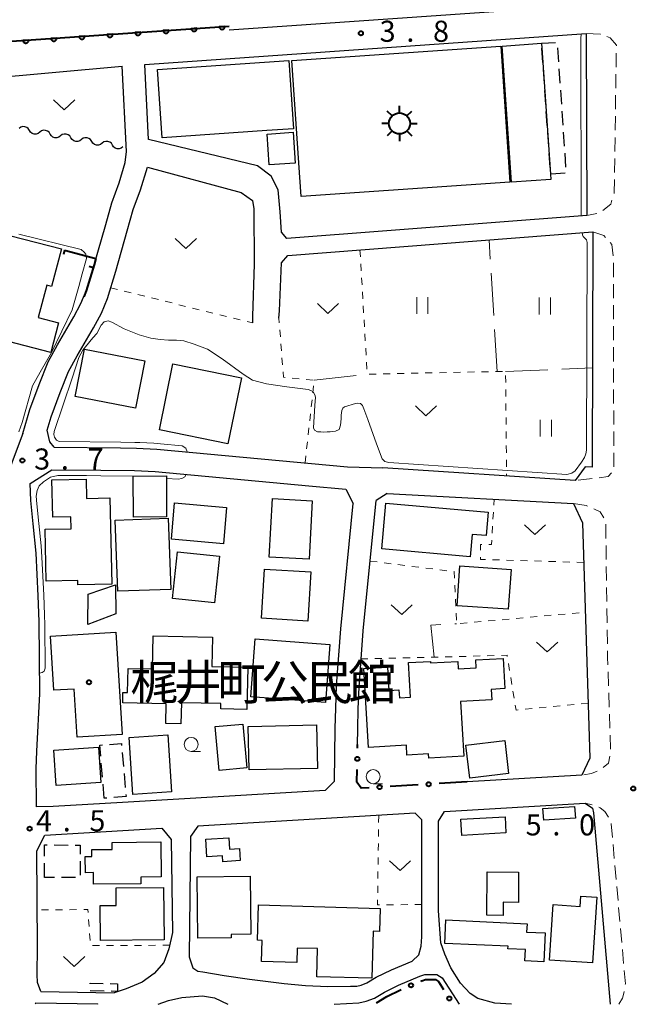
# Model space of a CAD drawing. Units: metres. Extents: x -70000 to -68000, y 36000 to 37500.
# Drawn here: x -69762 to -69652, y 36000 to 36175 of the extents above; entities that cross this region are included whole.
import ezdxf

# ---------------------------------------------------------------- set-up
doc = ezdxf.new("R2010")
doc.units = ezdxf.units.M
for name, color, linetype, lineweight in [('210100_道路縁(街区線)', 7, 'Continuous', 30), ('221300_歩道', 7, 'Continuous', 30), ('300100_普通建物', 7, 'Continuous', 30), ('300300_普通無壁舎', 7, 'Continuous', 30), ('354800_工場', 7, 'Continuous', 40), ('510200_細流', 7, 'Continuous', 30), ('611100_コンクリート被覆(直落)', 7, 'Continuous', 30), ('613000_さく(未分類)', 7, 'Continuous', 30), ('614000_へい（未分類）', 7, 'Continuous', 40), ('630100_植生界', 7, 'Continuous', 30), ('630200_耕地界', 7, 'Continuous', 30), ('631100_田', 7, 'Continuous', 13), ('631300_畑', 7, 'Continuous', 13), ('633100_広葉樹林', 7, 'Continuous', 13), ('710200_等高線(主曲線)', 7, 'Continuous', 13), ('731200_図化機測定による標高点', 7, 'Continuous', 40), ('813100_(注記)建物の名称', 7, 'Continuous', 40), ('819900_指示点', 7, 'Continuous', 40)]:
    doc.layers.add(name, color=color, linetype=linetype, lineweight=lineweight)
doc.styles.add('Style-Kanji', font='MS Gothic.ttf')
doc.styles.add('Style-WORKING', font='MS Gothic.ttf')

msp = doc.modelspace()

# ---------------------------------------------------------------- linework, layer by layer
at = {"layer": '210100_道路縁(街区線)', "linetype": 'Continuous', "lineweight": 30, "flags": 128}
for points in [[(-69659.88, 36320.47), (-69659.87, 36318.47), (-69659.95, 36280.13), (-69660.04, 36269.8), (-69659, 36269.75), (-69658.81, 36265.23), (-69664.24, 36265.45), (-69665.55, 36177.36), (-69724.6, 36173.24)], [(-69739.64, 36167.18), (-69661.1, 36172.66), (-69660.98, 36140.32)], [(-69867.02, 36121.59), (-69838.42, 36153.31), (-69832.16, 36158.83), (-69743.63, 36166.87)], [(-69761.35, 36101.55), (-69760.09, 36105.77), (-69758.43, 36110.24), (-69756.83, 36114.28), (-69755.13, 36117.32), (-69752.26, 36122.25), (-69750.98, 36124.66), (-69750.06, 36126.87), (-69748.64, 36131.54), (-69746.58, 36138.68), (-69745.49, 36142.57), (-69744.21, 36146.11), (-69743.11, 36149.71), (-69742.89, 36151.66), (-69743.63, 36166.87)], [(-69738.99, 36153.8), (-69739.64, 36167.18)], [(-69714.35, 36136.21), (-69715.34, 36137.33), (-69715.53, 36140.94), (-69715.9, 36144.88), (-69717.18, 36147.31), (-69719.57, 36149.14), (-69738.99, 36153.8)], [(-69757, 36102.13), (-69756.29, 36104.49), (-69754.69, 36108.81), (-69753.21, 36112.56), (-69751.66, 36115.33), (-69748.77, 36120.3), (-69747.36, 36122.95), (-69746.29, 36125.51), (-69744.81, 36130.41), (-69742.74, 36137.59), (-69741.68, 36141.35), (-69740.42, 36144.84), (-69739.17, 36148.9)], [(-69739.17, 36148.9), (-69722.51, 36144.41), (-69720.5, 36142.99), (-69720.22, 36141.48), (-69720.17, 36131.64), (-69720.49, 36122.38), (-69720.48, 36121.19)], [(-69660.98, 36140.32), (-69714.35, 36136.21)], [(-69714.2, 36133.21), (-69659.93, 36137.4)], [(-69659.93, 36137.4), (-69660.06, 36095.51), (-69661.33, 36095.57), (-69663.1, 36093.16), (-69697.32, 36095.43)], [(-69715.77, 36122.03), (-69715.7, 36123.37), (-69715.33, 36131.87), (-69714.2, 36133.21)], [(-69755.76, 36099.09), (-69756.5, 36100.05), (-69757, 36102.13)], [(-69761.35, 36101.55), (-69762.51, 36098.39), (-69764.04, 36094.26)], [(-69755.76, 36099.09), (-69743.94, 36098.98), (-69741.1, 36098.94), (-69737.51, 36098.76), (-69703.6, 36095.62)], [(-69760.02, 36092.63), (-69756.14, 36095.09), (-69747.44, 36095.01), (-69741.48, 36094.95)], [(-69741.48, 36094.95), (-69737.79, 36094.77), (-69710.48, 36092.24), (-69703.88, 36091.63)], [(-69703.6, 36095.62), (-69697.32, 36095.43)], [(-69758.9, 36035.14), (-69758.97, 36041.87), (-69758.85, 36045.01), (-69758.31, 36055.22), (-69758.43, 36068.11), (-69758.58, 36072.65), (-69758.95, 36080.23), (-69759.46, 36085.48), (-69759.9, 36089.61), (-69760.02, 36092.63)], [(-69703.88, 36091.63), (-69702.57, 36089.05)], [(-69701.8, 36046.22), (-69701.76, 36048.98), (-69701.68, 36052.55), (-69701.52, 36056.39), (-69700.8, 36066.45), (-69698.49, 36089.6)], [(-69696.5, 36090.88), (-69698.49, 36089.6)], [(-69696.5, 36090.88), (-69663.36, 36089.05), (-69661.77, 36085.64), (-69660.49, 36043.8), (-69661.9, 36040.77), (-69682.27, 36039.55)], [(-69705.89, 36039.7), (-69705.76, 36049.05), (-69705.68, 36052.67), (-69705.52, 36056.62), (-69704.78, 36066.79), (-69702.57, 36089.05)], [(-69705.89, 36039.7), (-69707.53, 36038.05), (-69743.57, 36035.9), (-69755.93, 36035.16), (-69758.9, 36035.14)], [(-69674.39, 36000), (-69677.37, 36000.19), (-69680.38, 36001.05), (-69681.78, 36001.9), (-69683.48, 36003.76), (-69685.18, 36006.47), (-69686.28, 36008.93), (-69686.98, 36010.92), (-69687.37, 36016.61), (-69687.38, 36032.59), (-69686.32, 36034.3), (-69661.3, 36035.8), (-69660.01, 36034.89)], [(-69691.57, 36033.99), (-69730.21, 36031.68), (-69731.49, 36029.83), (-69731.75, 36008.44), (-69731.06, 36006.46), (-69730.17, 36005.91)], [(-69692.06, 36007.7), (-69690.88, 36008.8), (-69690.48, 36010.37), (-69690.37, 36012.01), (-69690.38, 36032.8), (-69691.57, 36033.99)], [(-69660.01, 36034.89), (-69659.85, 36034.08), (-69656.84, 36000)], [(-69758.1, 36002.26), (-69758.74, 36003.9), (-69758.8, 36005.28), (-69758.7, 36010.16), (-69758.82, 36027.32), (-69757.39, 36030.06), (-69736.6, 36031.3), (-69734.94, 36029.32)], [(-69734.94, 36029.32), (-69734.69, 36012.75), (-69735.35, 36009.84), (-69736.26, 36007.45), (-69737.99, 36005.49), (-69740.12, 36003.95), (-69742.92, 36002.74), (-69745.06, 36002.07)], [(-69730.17, 36005.91), (-69729.31, 36005.75), (-69725.5, 36005.14), (-69721.02, 36004.48), (-69714.86, 36003.69), (-69711.05, 36003.34), (-69707.05, 36003.19), (-69703.06, 36003.22), (-69701.94, 36003.25), (-69701.12, 36003.42), (-69700.12, 36003.81), (-69698.45, 36004.8), (-69695.77, 36006.16), (-69692.06, 36007.7)], [(-69701.59, 36000.26), (-69700.27, 36000.53), (-69698.8, 36001.1), (-69697.01, 36002.17), (-69694.53, 36003.43), (-69690.71, 36005.01), (-69689.83, 36005.31), (-69687.68, 36005.32), (-69686.71, 36004.71), (-69683.72, 36000)], [(-69758.1, 36002.26), (-69745.06, 36002.07)], [(-69759.04, 36000.28), (-69759.12, 36000)], [(-69759.04, 36000.28), (-69747.96, 36000.11)], [(-69747.96, 36000), (-69747.96, 36000.11)], [(-69737.23, 36000), (-69735.41, 36000.69), (-69733.05, 36001.19), (-69729.38, 36001.5), (-69727.24, 36001.13), (-69724.87, 36000)], [(-69705.92, 36000), (-69701.59, 36000.26)]]:
    msp.add_lwpolyline(points, dxfattribs=at)
at = {"layer": '221300_歩道', "linetype": 'Continuous', "lineweight": 13}
for p, q in [((-69655.762, 36169.197), (-69655.801, 36166.698)), ((-69655.82, 36165.448), (-69655.859, 36162.948)), ((-69655.879, 36161.698), (-69655.917, 36159.199)), ((-69655.937, 36157.949), (-69655.976, 36155.449)), ((-69655.995, 36154.199), (-69656.034, 36151.699)), ((-69656.053, 36150.45), (-69656.092, 36147.95)), ((-69659.222, 36140.655), (-69660.98, 36140.32)), ((-69656.288, 36131.854), (-69656.283, 36129.354)), ((-69656.28, 36128.104), (-69656.275, 36125.604)), ((-69656.272, 36124.354), (-69656.267, 36121.854)), ((-69656.264, 36120.604), (-69656.259, 36118.104)), ((-69656.256, 36116.854), (-69656.251, 36114.354)), ((-69656.248, 36113.104), (-69656.243, 36110.604)), ((-69656.24, 36109.354), (-69656.235, 36106.854)), ((-69656.232, 36105.604), (-69656.227, 36103.104)), ((-69656.225, 36101.854), (-69656.219, 36099.354)), ((-69656.217, 36098.104), (-69656.211, 36095.604)), ((-69660.055, 36093.517), (-69662.538, 36093.226)), ((-69657.65, 36085.369), (-69657.614, 36082.87)), ((-69657.597, 36081.62), (-69657.561, 36079.12)), ((-69657.543, 36077.87), (-69657.507, 36075.37)), ((-69657.489, 36074.121), (-69657.453, 36071.621)), ((-69657.435, 36070.371), (-69657.399, 36067.871)), ((-69657.381, 36066.621), (-69657.345, 36064.122)), ((-69657.231, 36059.123), (-69657.153, 36056.624)), ((-69657.114, 36055.375), (-69657.036, 36052.876)), ((-69656.997, 36051.627), (-69656.92, 36049.128)), ((-69656.881, 36047.878), (-69656.803, 36045.38)), ((-69660.038, 36035.474), (-69661.3, 36035.8)), ((-69656.117, 36025.926), (-69656.337, 36028.416)), ((-69655.787, 36022.191), (-69656.007, 36024.681)), ((-69655.457, 36018.455), (-69655.677, 36020.945)), ((-69655.127, 36014.72), (-69655.347, 36017.21)), ((-69654.798, 36010.984), (-69655.017, 36013.475)), ((-69654.468, 36007.249), (-69654.688, 36009.739))]:
    msp.add_line(p, q, dxfattribs=at)
at = {"layer": '221300_歩道', "linetype": 'Continuous', "lineweight": 13, "flags": 128}
for points in [[(-69661.1, 36172.66), (-69658.62, 36172.57), (-69658.603, 36172.564)], [(-69657.429, 36172.135), (-69656.84, 36171.92), (-69655.74, 36170.61), (-69655.743, 36170.447)], [(-69656.112, 36146.7), (-69656.15, 36144.24), (-69656.162, 36144.202)], [(-69656.542, 36143.012), (-69656.76, 36142.33), (-69658.139, 36141.197)], [(-69659.93, 36137.4), (-69658, 36136.76), (-69657.691, 36136.41)], [(-69656.863, 36135.473), (-69656.56, 36135.13), (-69656.326, 36133.102)], [(-69656.62, 36094.51), (-69657.21, 36093.85), (-69658.814, 36093.662)], [(-69663.36, 36089.05), (-69661.1, 36088.71), (-69660.905, 36088.621)], [(-69659.766, 36088.105), (-69658.61, 36087.58), (-69657.964, 36086.533)], [(-69657.327, 36062.872), (-69657.31, 36061.66), (-69657.27, 36060.372)], [(-69656.891, 36044.142), (-69657.16, 36042.91), (-69658.094, 36042.096)], [(-69659.164, 36041.486), (-69660.2, 36041.08), (-69661.565, 36040.831)], [(-69657.146, 36033.304), (-69657.79, 36034.3), (-69658.62, 36034.92), (-69658.872, 36035.035)], [(-69656.446, 36029.662), (-69656.66, 36032.08), (-69656.684, 36032.148)], [(-69654.169, 36003.514), (-69654.15, 36003.65), (-69654.358, 36006.004)], [(-69655.31, 36000), (-69655.29, 36000.02), (-69654.66, 36001.07), (-69654.35, 36002.24), (-69654.345, 36002.276)]]:
    msp.add_lwpolyline(points, dxfattribs=at)
at = {"layer": '300100_普通建物', "linetype": 'Continuous', "lineweight": 30, "flags": 128}
for points in [[(-69713.46, 36167.89), (-69676.33, 36170.44), (-69674.68, 36146.21), (-69711.8, 36143.66), (-69712.21, 36149.65)], [(-69676.06, 36170.44), (-69669.05, 36170.92), (-69667.45, 36147.66), (-69667.39, 36146.71), (-69674.41, 36146.21)], [(-69713.19, 36155.71), (-69717.92, 36155.39), (-69736.53, 36154.11), (-69737.36, 36166.27), (-69714.02, 36167.85)], [(-69768.51, 36119.1), (-69767.26, 36123.91), (-69774.01, 36125.66), (-69771, 36137.24), (-69766.19, 36135.99), (-69765.85, 36137.3), (-69754.47, 36134.35), (-69756.2, 36127.66), (-69757.08, 36127.89), (-69758.57, 36122.14), (-69754.96, 36121.2), (-69756.32, 36115.94)], [(-69757.16, 36075.28), (-69757.35, 36084.48), (-69752.74, 36084.58), (-69752.78, 36086.7), (-69756, 36086.64), (-69756.14, 36093.3), (-69750.05, 36093.42), (-69749.98, 36089.98), (-69745.84, 36090.07), (-69745.52, 36074.75), (-69751.56, 36074.63), (-69751.57, 36075.39)], [(-69696.78, 36089.16), (-69678.57, 36087.54), (-69678.94, 36083.36), (-69681.43, 36083.58), (-69681.78, 36079.61), (-69697.5, 36081)], [(-69744.79, 36066.17), (-69743.68, 36047.99), (-69751.66, 36047.51), (-69752.19, 36056.08), (-69755.82, 36055.86), (-69756.4, 36065.46)], [(-69743.55, 36053.62), (-69743.51, 36055.46), (-69742.68, 36055.44), (-69742.59, 36059.74), (-69738.29, 36059.65), (-69738.16, 36065.54), (-69727.59, 36065.31), (-69727.7, 36060.1), (-69721.3, 36059.96), (-69721.47, 36052.44), (-69726.13, 36052.55), (-69726.11, 36053.49), (-69733.12, 36053.64), (-69733.2, 36049.87), (-69735.89, 36049.93), (-69735.81, 36053.45)], [(-69699.86, 36045.7), (-69700.67, 36059.71), (-69696.48, 36059.95), (-69696.24, 36055.83), (-69694.43, 36055.93), (-69694.35, 36054.5), (-69692.36, 36054.62), (-69692.72, 36060.77), (-69688.83, 36060.99), (-69688.82, 36060.71), (-69683.98, 36060.99), (-69683.91, 36059.64), (-69680.67, 36059.83), (-69680.75, 36061.24), (-69675.89, 36061.52), (-69675.58, 36056.14), (-69678.02, 36056), (-69677.91, 36054.16), (-69683.47, 36053.84), (-69682.91, 36044.14), (-69689.12, 36043.78), (-69689.16, 36044.53), (-69693, 36044.31), (-69693.1, 36046.08)], [(-69740.35, 36021.43), (-69748.74, 36021.36), (-69748.76, 36023.42), (-69750.18, 36023.41), (-69750.21, 36026.26), (-69749.03, 36026.27), (-69749.04, 36027.53), (-69745.45, 36027.56), (-69745.46, 36028.79), (-69736.76, 36028.87), (-69736.7, 36022.65), (-69740.36, 36022.62)], [(-69728.6, 36026.22), (-69728.78, 36029.37), (-69724.66, 36029.61), (-69724.55, 36027.62), (-69722.76, 36027.72), (-69722.64, 36025.55), (-69725.75, 36025.37), (-69725.81, 36026.38)], [(-69673.16, 36023.52), (-69673.18, 36018.13), (-69675.9, 36018.15), (-69675.91, 36015.82), (-69678.8, 36015.83), (-69678.74, 36023.57)], [(-69720.8, 36012.47), (-69724.25, 36012.43), (-69724.25, 36011.85), (-69730.19, 36011.78), (-69730.31, 36022.67), (-69720.91, 36022.77)], [(-69736.28, 36020.76), (-69736.2, 36011.46), (-69747.5, 36011.37), (-69747.56, 36017.58), (-69744.71, 36017.6), (-69744.74, 36020.69)], [(-69719.4, 36017.67), (-69697.77, 36017.04), (-69697.89, 36012.95), (-69699.02, 36012.98), (-69699.26, 36004.62), (-69709.05, 36004.91), (-69708.9, 36009.9), (-69712.52, 36010.01), (-69712.59, 36007.41), (-69718.86, 36007.6), (-69718.75, 36011.36), (-69719.59, 36011.38)], [(-69667.02, 36017.74), (-69662.18, 36017.42), (-69662.06, 36019.24), (-69659.24, 36019.06), (-69660, 36007.37), (-69667.65, 36007.87)], [(-69672.03, 36007.71), (-69671.94, 36009.72), (-69675.03, 36009.87), (-69675.01, 36010.32), (-69686.28, 36010.84), (-69686.09, 36015), (-69671.64, 36014.33), (-69671.71, 36012.86), (-69668.42, 36012.71), (-69668.66, 36007.55)]]:
    msp.add_lwpolyline(points, close=True, dxfattribs=at)
at = {"layer": '300100_普通建物', "linetype": 'Continuous', "lineweight": 30}
for points in [[(-69713.24, 36155.1), (-69712.86, 36149.61), (-69717.5, 36149.29), (-69717.88, 36154.78)], [(-69752, 36108.1), (-69750.38, 36116.52), (-69739.65, 36114.46), (-69741.27, 36106.04)], [(-69734.62, 36113.89), (-69722.46, 36111.4), (-69724.86, 36099.67), (-69737.03, 36102.16)], [(-69741.66, 36086.67), (-69741.7, 36093.95), (-69735.8, 36094.01), (-69735.76, 36086.73)], [(-69717.49, 36079.54), (-69716.92, 36089.95), (-69709.85, 36089.57), (-69710.42, 36079.16)], [(-69734.91, 36082.72), (-69734.35, 36089.17), (-69725.08, 36088.36), (-69725.64, 36081.91)], [(-69744.45, 36073.46), (-69744.91, 36086.1), (-69735.45, 36086.44), (-69734.99, 36073.8)], [(-69733.84, 36080.47), (-69726.36, 36079.69), (-69727.22, 36071.39), (-69734.7, 36072.17)], [(-69718.86, 36068.66), (-69718.33, 36077.41), (-69710.1, 36076.92), (-69710.62, 36068.16)], [(-69683.58, 36077.99), (-69674.49, 36077.36), (-69674.98, 36070.26), (-69684.07, 36070.89)], [(-69749.68, 36072.93), (-69744.85, 36074.61), (-69744.81, 36069.42), (-69749.78, 36067.57)], [(-69720.8, 36054.66), (-69720.01, 36065.02), (-69706.7, 36064.01), (-69707.49, 36053.65)], [(-69721.46, 36042.05), (-69726.38, 36041.59), (-69727.1, 36049.4), (-69722.17, 36049.85)], [(-69721.04, 36041.68), (-69721.22, 36049.44), (-69709.1, 36049.71), (-69708.92, 36041.95)], [(-69742.42, 36047.47), (-69735.55, 36047.92), (-69734.9, 36037.79), (-69741.77, 36037.34)], [(-69755.81, 36045.23), (-69747.86, 36045.76), (-69747.44, 36039.45), (-69755.39, 36038.92)], [(-69682.52, 36046.1), (-69675.61, 36046.91), (-69674.92, 36041.04), (-69681.84, 36040.23)], [(-69668.81, 36034.81), (-69663.18, 36035.17), (-69663.05, 36033.12), (-69668.67, 36032.76)], [(-69683.42, 36032.91), (-69675.55, 36033.33), (-69675.39, 36030.47), (-69683.27, 36030.04)]]:
    msp.add_3dface(points, dxfattribs=at)
at = {"layer": '300300_普通無壁舎', "linetype": 'Continuous', "lineweight": 30}
for p, q in [((-69669.05, 36170.92), (-69666.554, 36171.065)), ((-69668.817, 36167.539), (-69668.989, 36170.033)), ((-69666.223, 36170.097), (-69666.052, 36167.603)), ((-69668.56, 36163.798), (-69668.732, 36166.292)), ((-69665.967, 36166.356), (-69665.796, 36163.861)), ((-69668.303, 36160.057), (-69668.474, 36162.551)), ((-69665.711, 36162.614), (-69665.54, 36160.12)), ((-69668.045, 36156.315), (-69668.217, 36158.809)), ((-69665.455, 36158.873), (-69665.285, 36156.379)), ((-69667.788, 36152.574), (-69667.96, 36155.068)), ((-69665.199, 36155.132), (-69665.029, 36152.638)), ((-69667.531, 36148.833), (-69667.702, 36151.327)), ((-69664.944, 36151.391), (-69664.773, 36148.896)), ((-69664.881, 36147.819), (-69667.376, 36147.665)), ((-69743.64, 36044.775), (-69743.426, 36042.284)), ((-69747.161, 36040.376), (-69747.374, 36042.867)), ((-69743.319, 36041.039), (-69743.105, 36038.548)), ((-69746.84, 36036.64), (-69747.054, 36039.131)), ((-69746.383, 36036.68), (-69746.84, 36036.64)), ((-69755.74, 36028.335), (-69753.24, 36028.327)), ((-69757.49, 36022.58), (-69757.486, 36025.08)), ((-69751.105, 36025.46), (-69751.109, 36022.96)), ((-69755.72, 36022.577), (-69757.49, 36022.58)), ((-69751.97, 36022.571), (-69754.47, 36022.575)), ((-69745.783, 36003.7), (-69744.46, 36003.67)), ((-69746.859, 36002.348), (-69749.358, 36002.409))]:
    msp.add_line(p, q, dxfattribs=at)
at = {"layer": '300300_普通無壁舎', "linetype": 'Continuous', "lineweight": 30, "flags": 128}
for points in [[(-69747.481, 36044.113), (-69747.65, 36046.08), (-69747.127, 36046.125)], [(-69745.881, 36046.231), (-69743.78, 36046.41), (-69743.747, 36046.02)], [(-69742.998, 36037.302), (-69742.97, 36036.98), (-69745.138, 36036.79)], [(-69757.483, 36026.33), (-69757.48, 36028.34), (-69756.99, 36028.338)], [(-69751.99, 36028.323), (-69751.1, 36028.32), (-69751.103, 36026.71)], [(-69749.374, 36003.618), (-69749.37, 36003.78), (-69747.033, 36003.728)], [(-69744.46, 36003.67), (-69744.49, 36002.29), (-69745.609, 36002.317)]]:
    msp.add_lwpolyline(points, dxfattribs=at)
at = {"layer": '354800_工場', "linetype": 'Continuous', "lineweight": 40, "flags": 128}
for points in [[(-69694.33, 36158.545), (-69694.33, 36159.795)], [(-69695.657, 36157.995), (-69696.54, 36158.878)], [(-69693.004, 36157.996), (-69692.12, 36158.878)], [(-69696.205, 36156.67), (-69697.455, 36156.67)], [(-69692.455, 36156.67), (-69691.205, 36156.67)], [(-69695.656, 36155.344), (-69696.54, 36154.46)], [(-69694.33, 36154.795), (-69694.33, 36153.545)], [(-69693.005, 36155.343), (-69692.12, 36154.46)]]:
    msp.add_lwpolyline(points, dxfattribs=at)
at = {"layer": '354800_工場', "linetype": 'Continuous', "lineweight": 40}
msp.add_circle((-69694.33, 36156.67), 1.875, dxfattribs=at)
at = {"layer": '510200_細流', "linetype": 'Continuous', "lineweight": 30, "flags": 128}
for points in [[(-69760.147, 36155.438), (-69760.348, 36155.745), (-69760.637, 36155.971), (-69760.983, 36156.093), (-69761.351, 36156.097), (-69761.7, 36155.984), (-69761.994, 36155.764)], [(-69758.301, 36155.111), (-69758.595, 36154.891), (-69758.944, 36154.778), (-69759.312, 36154.782), (-69759.658, 36154.904), (-69759.947, 36155.13), (-69760.147, 36155.438)], [(-69756.455, 36154.785), (-69756.655, 36155.093), (-69756.944, 36155.318), (-69757.29, 36155.44), (-69757.658, 36155.445), (-69758.007, 36155.332), (-69758.301, 36155.111)], [(-69754.608, 36154.459), (-69754.902, 36154.238), (-69755.251, 36154.125), (-69755.619, 36154.129), (-69755.965, 36154.252), (-69756.254, 36154.477), (-69756.455, 36154.785)], [(-69752.762, 36154.132), (-69752.962, 36154.44), (-69753.251, 36154.665), (-69753.597, 36154.788), (-69753.965, 36154.792), (-69754.314, 36154.679), (-69754.608, 36154.459)], [(-69750.915, 36153.806), (-69751.209, 36153.585), (-69751.558, 36153.473), (-69751.926, 36153.477), (-69752.272, 36153.599), (-69752.561, 36153.825), (-69752.762, 36154.132)], [(-69749.069, 36153.479), (-69749.27, 36153.787), (-69749.559, 36154.013), (-69749.905, 36154.135), (-69750.273, 36154.139), (-69750.622, 36154.026), (-69750.915, 36153.806)], [(-69747.223, 36153.153), (-69747.517, 36152.933), (-69747.866, 36152.82), (-69748.233, 36152.824), (-69748.579, 36152.946), (-69748.869, 36153.172), (-69749.069, 36153.479)], [(-69745.376, 36152.826), (-69745.577, 36153.134), (-69745.866, 36153.36), (-69746.212, 36153.482), (-69746.58, 36153.486), (-69746.929, 36153.373), (-69747.223, 36153.153)], [(-69743.53, 36152.5), (-69743.824, 36152.28), (-69744.173, 36152.167), (-69744.541, 36152.171), (-69744.887, 36152.293), (-69745.176, 36152.519), (-69745.376, 36152.826)]]:
    msp.add_lwpolyline(points, dxfattribs=at)
at = {"layer": '611100_コンクリート被覆(直落)', "linetype": 'Continuous', "lineweight": 40}
msp.add_line((-69763.29, 36171.29), (-69724.65, 36173.99), dxfattribs=at)
at = {"layer": '611100_コンクリート被覆(直落)', "linetype": 'Continuous', "lineweight": 40, "flags": 128}
for points in [[(-69730.37, 36173.59), (-69731.368, 36173.521), (-69731.363, 36173.477), (-69731.354, 36173.434), (-69731.342, 36173.393), (-69731.326, 36173.352), (-69731.306, 36173.313), (-69731.284, 36173.276), (-69731.258, 36173.241), (-69731.229, 36173.209), (-69731.198, 36173.178), (-69731.163, 36173.151), (-69731.127, 36173.126), (-69731.088, 36173.106), (-69731.048, 36173.089), (-69731.007, 36173.075), (-69730.964, 36173.065), (-69730.922, 36173.059), (-69730.878, 36173.056), (-69730.834, 36173.057), (-69730.79, 36173.062), (-69730.748, 36173.071), (-69730.707, 36173.083), (-69730.666, 36173.099), (-69730.627, 36173.118), (-69730.589, 36173.141), (-69730.554, 36173.166), (-69730.522, 36173.196), (-69730.491, 36173.227), (-69730.465, 36173.262), (-69730.44, 36173.298), (-69730.42, 36173.336), (-69730.402, 36173.377), (-69730.388, 36173.418), (-69730.378, 36173.46), (-69730.372, 36173.503), (-69730.369, 36173.546)], [(-69725.382, 36173.939), (-69726.38, 36173.869), (-69726.375, 36173.825), (-69726.366, 36173.783), (-69726.354, 36173.742), (-69726.338, 36173.701), (-69726.318, 36173.662), (-69726.296, 36173.624), (-69726.27, 36173.589), (-69726.241, 36173.557), (-69726.21, 36173.526), (-69726.175, 36173.5), (-69726.139, 36173.475), (-69726.1, 36173.455), (-69726.06, 36173.437), (-69726.019, 36173.423), (-69725.976, 36173.413), (-69725.934, 36173.407), (-69725.89, 36173.404), (-69725.846, 36173.405), (-69725.803, 36173.41), (-69725.76, 36173.419), (-69725.719, 36173.431), (-69725.678, 36173.447), (-69725.639, 36173.467), (-69725.602, 36173.489), (-69725.566, 36173.515), (-69725.534, 36173.544), (-69725.503, 36173.576), (-69725.477, 36173.61), (-69725.452, 36173.646), (-69725.432, 36173.685), (-69725.415, 36173.725), (-69725.4, 36173.766), (-69725.39, 36173.809), (-69725.384, 36173.851), (-69725.381, 36173.895)], [(-69755.309, 36171.848), (-69756.307, 36171.778), (-69756.302, 36171.734), (-69756.293, 36171.692), (-69756.281, 36171.65), (-69756.265, 36171.609), (-69756.245, 36171.571), (-69756.223, 36171.533), (-69756.197, 36171.498), (-69756.168, 36171.466), (-69756.137, 36171.435), (-69756.102, 36171.408), (-69756.066, 36171.384), (-69756.027, 36171.363), (-69755.987, 36171.346), (-69755.946, 36171.332), (-69755.903, 36171.322), (-69755.861, 36171.316), (-69755.817, 36171.313), (-69755.773, 36171.314), (-69755.73, 36171.319), (-69755.687, 36171.328), (-69755.646, 36171.34), (-69755.605, 36171.356), (-69755.566, 36171.376), (-69755.529, 36171.398), (-69755.493, 36171.424), (-69755.461, 36171.453), (-69755.43, 36171.484), (-69755.404, 36171.519), (-69755.379, 36171.555), (-69755.359, 36171.594), (-69755.342, 36171.634), (-69755.327, 36171.675), (-69755.317, 36171.718), (-69755.311, 36171.76), (-69755.308, 36171.804)], [(-69750.322, 36172.196), (-69751.319, 36172.126), (-69751.314, 36172.083), (-69751.305, 36172.04), (-69751.293, 36171.999), (-69751.277, 36171.958), (-69751.258, 36171.919), (-69751.235, 36171.882), (-69751.209, 36171.846), (-69751.18, 36171.814), (-69751.149, 36171.784), (-69751.114, 36171.757), (-69751.078, 36171.732), (-69751.04, 36171.712), (-69750.999, 36171.695), (-69750.958, 36171.681), (-69750.915, 36171.671), (-69750.873, 36171.664), (-69750.83, 36171.661), (-69750.786, 36171.663), (-69750.742, 36171.668), (-69750.699, 36171.677), (-69750.658, 36171.688), (-69750.617, 36171.704), (-69750.578, 36171.724), (-69750.541, 36171.747), (-69750.506, 36171.772), (-69750.473, 36171.802), (-69750.443, 36171.833), (-69750.416, 36171.868), (-69750.391, 36171.904), (-69750.371, 36171.942), (-69750.354, 36171.982), (-69750.34, 36172.024), (-69750.33, 36172.066), (-69750.324, 36172.109), (-69750.321, 36172.152)], [(-69745.334, 36172.545), (-69746.331, 36172.475), (-69746.326, 36172.431), (-69746.317, 36172.389), (-69746.305, 36172.347), (-69746.29, 36172.307), (-69746.27, 36172.268), (-69746.247, 36172.23), (-69746.222, 36172.195), (-69746.192, 36172.163), (-69746.161, 36172.132), (-69746.126, 36172.105), (-69746.09, 36172.081), (-69746.052, 36172.06), (-69746.011, 36172.043), (-69745.97, 36172.029), (-69745.928, 36172.019), (-69745.885, 36172.013), (-69745.842, 36172.01), (-69745.798, 36172.011), (-69745.754, 36172.016), (-69745.711, 36172.025), (-69745.67, 36172.037), (-69745.629, 36172.053), (-69745.591, 36172.073), (-69745.553, 36172.095), (-69745.518, 36172.121), (-69745.486, 36172.15), (-69745.455, 36172.181), (-69745.428, 36172.216), (-69745.404, 36172.252), (-69745.383, 36172.291), (-69745.366, 36172.331), (-69745.352, 36172.372), (-69745.342, 36172.415), (-69745.336, 36172.457), (-69745.333, 36172.501)], [(-69740.346, 36172.893), (-69741.344, 36172.824), (-69741.338, 36172.78), (-69741.329, 36172.737), (-69741.318, 36172.696), (-69741.302, 36172.655), (-69741.282, 36172.616), (-69741.259, 36172.579), (-69741.234, 36172.543), (-69741.204, 36172.511), (-69741.173, 36172.481), (-69741.138, 36172.454), (-69741.102, 36172.429), (-69741.064, 36172.409), (-69741.024, 36172.392), (-69740.983, 36172.378), (-69740.94, 36172.368), (-69740.897, 36172.362), (-69740.854, 36172.359), (-69740.81, 36172.36), (-69740.766, 36172.365), (-69740.724, 36172.374), (-69740.682, 36172.386), (-69740.641, 36172.401), (-69740.603, 36172.421), (-69740.565, 36172.444), (-69740.53, 36172.469), (-69740.498, 36172.499), (-69740.467, 36172.53), (-69740.44, 36172.565), (-69740.416, 36172.601), (-69740.395, 36172.639), (-69740.378, 36172.679), (-69740.364, 36172.721), (-69740.354, 36172.763), (-69740.348, 36172.806), (-69740.345, 36172.849)], [(-69735.358, 36173.242), (-69736.356, 36173.172), (-69736.351, 36173.128), (-69736.342, 36173.086), (-69736.33, 36173.045), (-69736.314, 36173.004), (-69736.294, 36172.965), (-69736.271, 36172.927), (-69736.246, 36172.892), (-69736.217, 36172.86), (-69736.185, 36172.829), (-69736.15, 36172.802), (-69736.115, 36172.778), (-69736.076, 36172.758), (-69736.036, 36172.74), (-69735.995, 36172.726), (-69735.952, 36172.716), (-69735.909, 36172.71), (-69735.866, 36172.707), (-69735.822, 36172.708), (-69735.778, 36172.713), (-69735.736, 36172.722), (-69735.695, 36172.734), (-69735.654, 36172.75), (-69735.615, 36172.77), (-69735.577, 36172.792), (-69735.542, 36172.818), (-69735.51, 36172.847), (-69735.479, 36172.878), (-69735.452, 36172.913), (-69735.428, 36172.949), (-69735.408, 36172.988), (-69735.39, 36173.028), (-69735.376, 36173.069), (-69735.366, 36173.112), (-69735.36, 36173.154), (-69735.357, 36173.198)], [(-69760.297, 36171.499), (-69761.295, 36171.429), (-69761.29, 36171.386), (-69761.281, 36171.343), (-69761.269, 36171.302), (-69761.253, 36171.261), (-69761.233, 36171.222), (-69761.211, 36171.185), (-69761.185, 36171.149), (-69761.156, 36171.117), (-69761.125, 36171.086), (-69761.09, 36171.06), (-69761.054, 36171.035), (-69761.015, 36171.015), (-69760.975, 36170.998), (-69760.934, 36170.983), (-69760.891, 36170.973), (-69760.849, 36170.967), (-69760.805, 36170.964), (-69760.761, 36170.965), (-69760.717, 36170.971), (-69760.675, 36170.98), (-69760.634, 36170.991), (-69760.593, 36171.007), (-69760.554, 36171.027), (-69760.517, 36171.05), (-69760.481, 36171.075), (-69760.449, 36171.105), (-69760.418, 36171.136), (-69760.392, 36171.171), (-69760.367, 36171.207), (-69760.347, 36171.245), (-69760.329, 36171.285), (-69760.315, 36171.326), (-69760.305, 36171.369), (-69760.299, 36171.412), (-69760.296, 36171.455)]]:
    msp.add_lwpolyline(points, close=True, dxfattribs=at)
at = {"layer": '613000_さく(未分類)', "linetype": 'Continuous', "lineweight": 40}
for p, q in [((-69701.81, 36045.53), (-69701.8, 36046.22)), ((-69691.005, 36039.032), (-69695.996, 36038.736)), ((-69682.27, 36039.55), (-69687.261, 36039.254))]:
    msp.add_line(p, q, dxfattribs=at)
at = {"layer": '613000_さく(未分類)', "linetype": 'Continuous', "lineweight": 40, "flags": 128}
for points in [[(-69699.739, 36038.514), (-69701.16, 36038.43), (-69701.9, 36039.53), (-69701.866, 36041.781)], [(-69690.541, 36004.083), (-69690.38, 36004.15), (-69689.68, 36004.39), (-69687.95, 36004.39), (-69687.38, 36004.04), (-69686.475, 36002.617)], [(-69698.4, 36000.27), (-69696.56, 36001.36), (-69694.15, 36002.59), (-69694.006, 36002.65)]]:
    msp.add_lwpolyline(points, dxfattribs=at)
at = {"layer": '613000_さく(未分類)', "linetype": 'Continuous', "lineweight": 40}
for centre in [(-69701.838, 36043.656), (-69697.868, 36038.625), (-69689.133, 36039.143), (-69692.274, 36003.366), (-69685.468, 36001.035)]:
    msp.add_circle(centre, 0.375, dxfattribs=at)
at = {"layer": '614000_へい（未分類）', "linetype": 'Continuous', "lineweight": 40}
for p, q in [((-69753.89, 36134.11), (-69754.079, 36133.384)), ((-69748.809, 36130.986), (-69749.526, 36131.204))]:
    msp.add_line(p, q, dxfattribs=at)
at = {"layer": '614000_へい（未分類）', "linetype": 'Continuous', "lineweight": 40, "flags": 128}
msp.add_lwpolyline([(-69753.89, 36134.11), (-69748.32, 36132.66), (-69748.64, 36131.54), (-69750.06, 36126.87), (-69750.49, 36125.85)], dxfattribs=at)
at = {"layer": '630100_植生界', "linetype": 'Continuous', "lineweight": 13}
for p, q in [((-69701.36, 36134.2), (-69701.287, 36132.952)), ((-69701.215, 36131.704), (-69701.142, 36130.456)), ((-69701.069, 36129.208), (-69700.996, 36127.961)), ((-69745.71, 36127.44), (-69744.497, 36127.139)), ((-69743.283, 36126.839), (-69742.07, 36126.538)), ((-69740.857, 36126.238), (-69739.643, 36125.937)), ((-69700.924, 36126.713), (-69700.851, 36125.465)), ((-69738.43, 36125.637), (-69737.217, 36125.336)), ((-69736.003, 36125.035), (-69734.79, 36124.735)), ((-69733.577, 36124.434), (-69732.363, 36124.134)), ((-69731.15, 36123.833), (-69729.937, 36123.533)), ((-69728.723, 36123.232), (-69727.51, 36122.932)), ((-69700.778, 36124.217), (-69700.705, 36122.969)), ((-69726.297, 36122.631), (-69725.083, 36122.33)), ((-69723.87, 36122.03), (-69722.657, 36121.729)), ((-69721.443, 36121.429), (-69720.48, 36121.19)), ((-69715.707, 36121.198), (-69715.77, 36122.03)), ((-69700.633, 36121.721), (-69700.56, 36120.473)), ((-69715.517, 36118.705), (-69715.612, 36119.952)), ((-69700.487, 36119.225), (-69700.414, 36117.978)), ((-69715.327, 36116.212), (-69715.422, 36117.459)), ((-69700.342, 36116.73), (-69700.269, 36115.482)), ((-69715.137, 36113.72), (-69715.232, 36114.966)), ((-69700.196, 36114.234), (-69700.123, 36112.986)), ((-69694.739, 36112.181), (-69693.489, 36112.207)), ((-69692.239, 36112.233), (-69690.99, 36112.259)), ((-69689.74, 36112.285), (-69688.49, 36112.311)), ((-69687.24, 36112.337), (-69685.991, 36112.363)), ((-69684.741, 36112.389), (-69683.491, 36112.414)), ((-69682.241, 36112.44), (-69680.992, 36112.466)), ((-69679.742, 36112.492), (-69678.492, 36112.518)), ((-69712.188, 36111.266), (-69713.432, 36111.38)), ((-69709.698, 36111.039), (-69710.943, 36111.153)), ((-69699.738, 36112.077), (-69698.488, 36112.103)), ((-69697.238, 36112.129), (-69695.988, 36112.155)), ((-69675.453, 36111.863), (-69675.441, 36110.613)), ((-69709.744, 36108.743), (-69709.605, 36109.985)), ((-69675.429, 36109.363), (-69675.417, 36108.113)), ((-69710.021, 36106.258), (-69709.883, 36107.501)), ((-69675.405, 36106.863), (-69675.393, 36105.613)), ((-69710.298, 36103.774), (-69710.16, 36105.016)), ((-69675.381, 36104.363), (-69675.368, 36103.113)), ((-69710.576, 36101.289), (-69710.437, 36102.531)), ((-69675.356, 36101.863), (-69675.344, 36100.613)), ((-69710.853, 36098.805), (-69710.714, 36100.047)), ((-69675.332, 36099.363), (-69675.32, 36098.114)), ((-69711.13, 36096.32), (-69710.991, 36097.562)), ((-69675.308, 36096.864), (-69675.296, 36095.614)), ((-69675.284, 36094.364), (-69675.28, 36093.97)), ((-69677.566, 36088.801), (-69677.51, 36089.83)), ((-69677.703, 36086.305), (-69677.635, 36087.553)), ((-69677.84, 36083.808), (-69677.772, 36085.056)), ((-69676.543, 36079.037), (-69677.792, 36079.075)), ((-69674.044, 36078.961), (-69675.294, 36078.999)), ((-69671.545, 36078.885), (-69672.795, 36078.923)), ((-69699.56, 36078.83), (-69698.32, 36078.674)), ((-69697.079, 36078.518), (-69695.839, 36078.363)), ((-69694.599, 36078.207), (-69693.359, 36078.051)), ((-69692.118, 36077.895), (-69690.878, 36077.74)), ((-69689.638, 36077.584), (-69688.398, 36077.428)), ((-69687.157, 36077.272), (-69685.917, 36077.117)), ((-69669.047, 36078.809), (-69670.296, 36078.847)), ((-69666.548, 36078.732), (-69667.797, 36078.771)), ((-69664.049, 36078.656), (-69665.298, 36078.694)), ((-69661.55, 36078.58), (-69662.799, 36078.618)), ((-69684.478, 36074.54), (-69684.42, 36073.292)), ((-69684.363, 36072.043), (-69684.305, 36070.794)), ((-69684.247, 36069.546), (-69684.189, 36068.297)), ((-69676.071, 36068.402), (-69674.826, 36068.514)), ((-69673.581, 36068.627), (-69672.336, 36068.74)), ((-69671.091, 36068.852), (-69669.846, 36068.965)), ((-69668.601, 36069.078), (-69667.356, 36069.19)), ((-69666.111, 36069.303), (-69664.866, 36069.416)), ((-69663.621, 36069.528), (-69662.377, 36069.641)), ((-69683.54, 36067.726), (-69682.295, 36067.839)), ((-69681.05, 36067.951), (-69679.805, 36068.064)), ((-69678.56, 36068.177), (-69677.315, 36068.289)), ((-69699.955, 36061.45), (-69701.16, 36061.42)), ((-69697.455, 36061.513), (-69698.705, 36061.481)), ((-69694.956, 36061.575), (-69696.206, 36061.544)), ((-69692.457, 36061.638), (-69693.707, 36061.607)), ((-69689.958, 36061.7), (-69691.207, 36061.669)), ((-69687.459, 36061.763), (-69688.708, 36061.732)), ((-69684.959, 36061.826), (-69686.209, 36061.794)), ((-69682.46, 36061.888), (-69683.71, 36061.857)), ((-69679.961, 36061.951), (-69681.211, 36061.92)), ((-69677.462, 36062.013), (-69678.711, 36061.982)), ((-69674.756, 36059.369), (-69674.959, 36060.602)), ((-69674.351, 36056.902), (-69674.554, 36058.135)), ((-69673.946, 36054.435), (-69674.148, 36055.668)), ((-69668.257, 36052.835), (-69669.501, 36052.717)), ((-69665.768, 36053.07), (-69667.012, 36052.952)), ((-69663.279, 36053.305), (-69664.523, 36053.187)), ((-69660.79, 36053.54), (-69662.034, 36053.422)), ((-69670.746, 36052.6), (-69671.99, 36052.482)), ((-69698.046, 36032.349), (-69698.03, 36033.599)), ((-69698.077, 36029.849), (-69698.061, 36031.099)), ((-69698.109, 36027.349), (-69698.093, 36028.599)), ((-69698.14, 36024.849), (-69698.124, 36026.099)), ((-69698.172, 36022.35), (-69698.156, 36023.6)), ((-69698.203, 36019.85), (-69698.187, 36021.1)), ((-69695.37, 36017.717), (-69696.62, 36017.714)), ((-69692.87, 36017.724), (-69694.12, 36017.72)), ((-69690.37, 36017.73), (-69691.62, 36017.727)), ((-69756.753, 36016.803), (-69758.002, 36016.795)), ((-69754.253, 36016.82), (-69755.503, 36016.812)), ((-69751.753, 36016.837), (-69753.003, 36016.828)), ((-69749.54, 36013.851), (-69749.631, 36015.097)), ((-69749.357, 36011.357), (-69749.448, 36012.604)), ((-69747.7, 36010.456), (-69748.95, 36010.451)), ((-69745.2, 36010.465), (-69746.45, 36010.46)), ((-69742.7, 36010.473), (-69743.95, 36010.469)), ((-69740.2, 36010.482), (-69741.45, 36010.478)), ((-69737.7, 36010.491), (-69738.95, 36010.487)), ((-69735.2, 36010.5), (-69736.45, 36010.496))]:
    msp.add_line(p, q, dxfattribs=at)
at = {"layer": '630100_植生界', "linetype": 'Continuous', "lineweight": 13, "flags": 128}
for points in [[(-69714.677, 36111.493), (-69714.97, 36111.52), (-69715.043, 36112.473)], [(-69677.242, 36112.544), (-69676.97, 36112.55), (-69675.993, 36112.569)], [(-69678.439, 36081.795), (-69677.95, 36081.8), (-69677.908, 36082.56)], [(-69679.922, 36080.771), (-69679.93, 36081.78), (-69679.689, 36081.782)], [(-69679.042, 36079.114), (-69679.91, 36079.14), (-69679.913, 36079.521)], [(-69684.677, 36076.961), (-69684.59, 36076.95), (-69684.536, 36075.789)], [(-69675.161, 36061.836), (-69675.2, 36062.07), (-69676.212, 36062.045)], [(-69673.235, 36052.365), (-69673.6, 36052.33), (-69673.743, 36053.201)], [(-69697.87, 36017.711), (-69698.23, 36017.71), (-69698.219, 36018.6)], [(-69749.723, 36016.344), (-69749.76, 36016.85), (-69750.503, 36016.845)]]:
    msp.add_lwpolyline(points, dxfattribs=at)
at = {"layer": '630200_耕地界', "linetype": 'Continuous', "lineweight": 13}
for p, q in [((-69678.18, 36132.513), (-69678.39, 36135.97)), ((-69677.575, 36122.532), (-69678.029, 36130.018)), ((-69676.97, 36112.55), (-69677.424, 36120.036)), ((-69675.46, 36112.58), (-69667.966, 36112.871)), ((-69665.468, 36112.968), (-69660.01, 36113.18)), ((-69709.49, 36111.02), (-69702.036, 36111.851)), ((-69684.482, 36067.655), (-69684.16, 36067.67))]:
    msp.add_line(p, q, dxfattribs=at)
at = {"layer": '630200_耕地界', "linetype": 'Continuous', "lineweight": 13, "flags": 128}
msp.add_lwpolyline([(-69688.18, 36061.74), (-69688.74, 36067.45), (-69686.979, 36067.535)], dxfattribs=at)
at = {"layer": '631100_田', "linetype": 'Continuous', "lineweight": 13}
for p, q in [((-69691.27, 36122.8), (-69691.27, 36125.8)), ((-69689.27, 36122.8), (-69689.27, 36125.8)), ((-69669.48, 36122.69), (-69669.48, 36125.69)), ((-69667.48, 36122.69), (-69667.48, 36125.69)), ((-69669.32, 36100.97), (-69669.32, 36103.97)), ((-69667.32, 36100.97), (-69667.32, 36103.97))]:
    msp.add_line(p, q, dxfattribs=at)
at = {"layer": '631300_畑', "linetype": 'Continuous', "lineweight": 13, "flags": 128}
for points in [[(-69755.855, 36160.865), (-69753.98, 36159.115), (-69752.105, 36160.865)], [(-69734.205, 36136.185), (-69732.33, 36134.435), (-69730.455, 36136.185)], [(-69708.925, 36124.635), (-69707.05, 36122.885), (-69705.175, 36124.635)], [(-69691.495, 36106.445), (-69689.62, 36104.695), (-69687.745, 36106.445)], [(-69672.105, 36085.295), (-69670.23, 36083.545), (-69668.355, 36085.295)], [(-69695.815, 36071.075), (-69693.94, 36069.325), (-69692.065, 36071.075)], [(-69669.935, 36064.425), (-69668.06, 36062.675), (-69666.185, 36064.425)], [(-69696.095, 36025.525), (-69694.22, 36023.775), (-69692.345, 36025.525)], [(-69754.075, 36008.495), (-69752.2, 36006.745), (-69750.325, 36008.495)]]:
    msp.add_lwpolyline(points, dxfattribs=at)
at = {"layer": '633100_広葉樹林', "linetype": 'Continuous', "lineweight": 13}
for p, q in [((-69731.38, 36044.98), (-69729.713, 36044.98)), ((-69699.01, 36039.24), (-69697.343, 36039.24))]:
    msp.add_line(p, q, dxfattribs=at)
for centre in [(-69731.38, 36046.23), (-69699.01, 36040.49)]:
    msp.add_circle(centre, 1.25, dxfattribs=at)
at = {"layer": '710200_等高線(主曲線)', "linetype": 'Continuous', "lineweight": 13, "elevation": 4, "flags": 128}
for points in [[(-69661.99, 36140.24), (-69662.1, 36170.85), (-69662.05, 36171.7), (-69661.99, 36172.6)], [(-69762.06, 36136.95), (-69750.94, 36134.26), (-69750.39, 36133.77), (-69750.11, 36133.4), (-69750.02, 36132.66), (-69750.75, 36129.93), (-69751.35, 36127.69), (-69752.56, 36123.5), (-69756.21, 36115.91), (-69758.26, 36112.46), (-69759.61, 36110), (-69761.44, 36103.46), (-69762.04, 36101.82)], [(-69661.81, 36137.26), (-69661.77, 36136.86), (-69661.65, 36136.58), (-69661.33, 36136.23), (-69661.09, 36135.95), (-69660.94, 36135.51), (-69661.06, 36098.54), (-69661.16, 36097.92), (-69661.43, 36097.26), (-69661.94, 36096.43), (-69663.08, 36094.89), (-69663.69, 36094.46), (-69664.56, 36094.26), (-69696.23, 36096.36), (-69696.93, 36096.52), (-69697.44, 36097.01), (-69698.4, 36099.68), (-69699.95, 36104.03), (-69700.7, 36105.94), (-69700.93, 36106.48), (-69701.26, 36106.83), (-69701.73, 36106.9), (-69702.18, 36106.86), (-69704.1, 36106.26), (-69704.4, 36106.01), (-69704.58, 36105.64), (-69704.72, 36104.78), (-69704.73, 36104.18), (-69704.75, 36103.55), (-69704.8, 36103), (-69705.08, 36102.26), (-69705.69, 36101.93), (-69706.66, 36101.81), (-69707.22, 36101.8), (-69707.79, 36101.79), (-69708.35, 36101.81), (-69708.89, 36101.83), (-69709.43, 36102.12), (-69709.63, 36102.56), (-69709.36, 36106.49), (-69709.27, 36108), (-69709.37, 36108.4), (-69709.7, 36108.91), (-69710.1, 36109.16), (-69710.56, 36109.35), (-69711.5, 36109.48), (-69714.39, 36109.82), (-69718, 36110.33), (-69720.5, 36111.01), (-69722.14, 36112.05), (-69725.88, 36114.79), (-69728.5, 36116.52), (-69730.88, 36117.39), (-69732.68, 36117.98), (-69733.99, 36118.11), (-69735.42, 36118.11), (-69736.89, 36118.27), (-69738.53, 36118.47), (-69740.61, 36119.05), (-69743.33, 36120.13), (-69745.49, 36121.34), (-69746.16, 36121.54), (-69746.86, 36121.38), (-69747.39, 36120.79)], [(-69752.55, 36111.39), (-69751.38, 36115.07), (-69750.65, 36116.37), (-69750.2, 36116.95), (-69748.87, 36118.51), (-69748.19, 36119.31)], [(-69748.19, 36119.31), (-69747.39, 36120.79)], [(-69755.75, 36101.88), (-69752.55, 36111.39)], [(-69732.1, 36098.26), (-69732.33, 36098.94), (-69732.96, 36099.35), (-69736.86, 36099.71), (-69738.04, 36099.79), (-69740.54, 36099.92), (-69741.41, 36099.95), (-69743.89, 36099.98), (-69754.84, 36100.08), (-69755.36, 36100.36), (-69755.67, 36100.87), (-69755.81, 36101.35), (-69755.75, 36101.88)], [(-69758.35, 36058.87), (-69757.87, 36059.04), (-69757.51, 36059.27), (-69757.36, 36059.77), (-69757.42, 36067.47), (-69757.47, 36069.25), (-69757.59, 36072.75), (-69757.92, 36079.52), (-69758.07, 36081.54), (-69758.46, 36085.54), (-69758.84, 36089), (-69758.93, 36090.38), (-69758.79, 36091.39), (-69758.41, 36092.21), (-69757.64, 36092.95), (-69756.38, 36093.76), (-69755.11, 36094.04)], [(-69755.11, 36094.04), (-69750.03, 36094.03)], [(-69750.03, 36094.03), (-69747.48, 36094.01), (-69741.7, 36093.95)], [(-69735.8, 36093.51), (-69733.68, 36093.39), (-69733.05, 36093.51), (-69732.53, 36093.79), (-69732.27, 36094.26)]]:
    msp.add_lwpolyline(points, dxfattribs=at)
at = {"layer": '731200_図化機測定による標高点', "linetype": 'Continuous', "lineweight": 40}
for centre in [(-69701.2, 36172.71, 3.792), (-69761.4, 36096.72, 3.7), (-69652.76, 36038.38, 5), (-69760.11, 36031.23, 4.5)]:
    msp.add_circle(centre, 0.375, dxfattribs=at)
at = {"layer": '819900_指示点', "linetype": 'Continuous', "lineweight": 40}
msp.add_circle((-69749.55, 36057.28), 0.375, dxfattribs=at)

# ---------------------------------------------------------------- texts
at = {"layer": '731200_図化機測定による標高点', "linetype": 'Continuous', "lineweight": 40, "style": 'Style-WORKING'}
for s, p in [('3', (-69697.86, 36171.19, -9.999)), ('8', (-69688.36, 36171.19, -9.999)), ('.', (-69693.11, 36171.19, -9.999)), ('3', (-69759.31, 36095.11, -9.999)), ('7', (-69749.81, 36095.11, -9.999)), ('.', (-69754.56, 36095.11, -9.999)), ('4', (-69758.98, 36030.77, -9.999)), ('5', (-69749.48, 36030.77, -9.999)), ('5', (-69671.89, 36030.04, -9.999)), ('0', (-69662.39, 36030.04, -9.999)), ('.', (-69754.23, 36030.77, -9.999)), ('.', (-69667.14, 36030.04, -9.999))]:
    msp.add_text(s, height=3.75, dxfattribs=at).set_placement(p)
at = {"layer": '813100_(注記)建物の名称', "linetype": 'Continuous', "lineweight": 40, "style": 'Style-Kanji'}
for s, p in [('梶', (-69742.21, 36054.15)), ('井', (-69734.46, 36054.15)), ('町', (-69726.71, 36054.15)), ('公', (-69718.96, 36054.15)), ('民', (-69711.21, 36054.15)), ('館', (-69703.46, 36054.15))]:
    msp.add_text(s, height=6.25, dxfattribs=at).set_placement(p)

doc.saveas('drawing.dxf')
